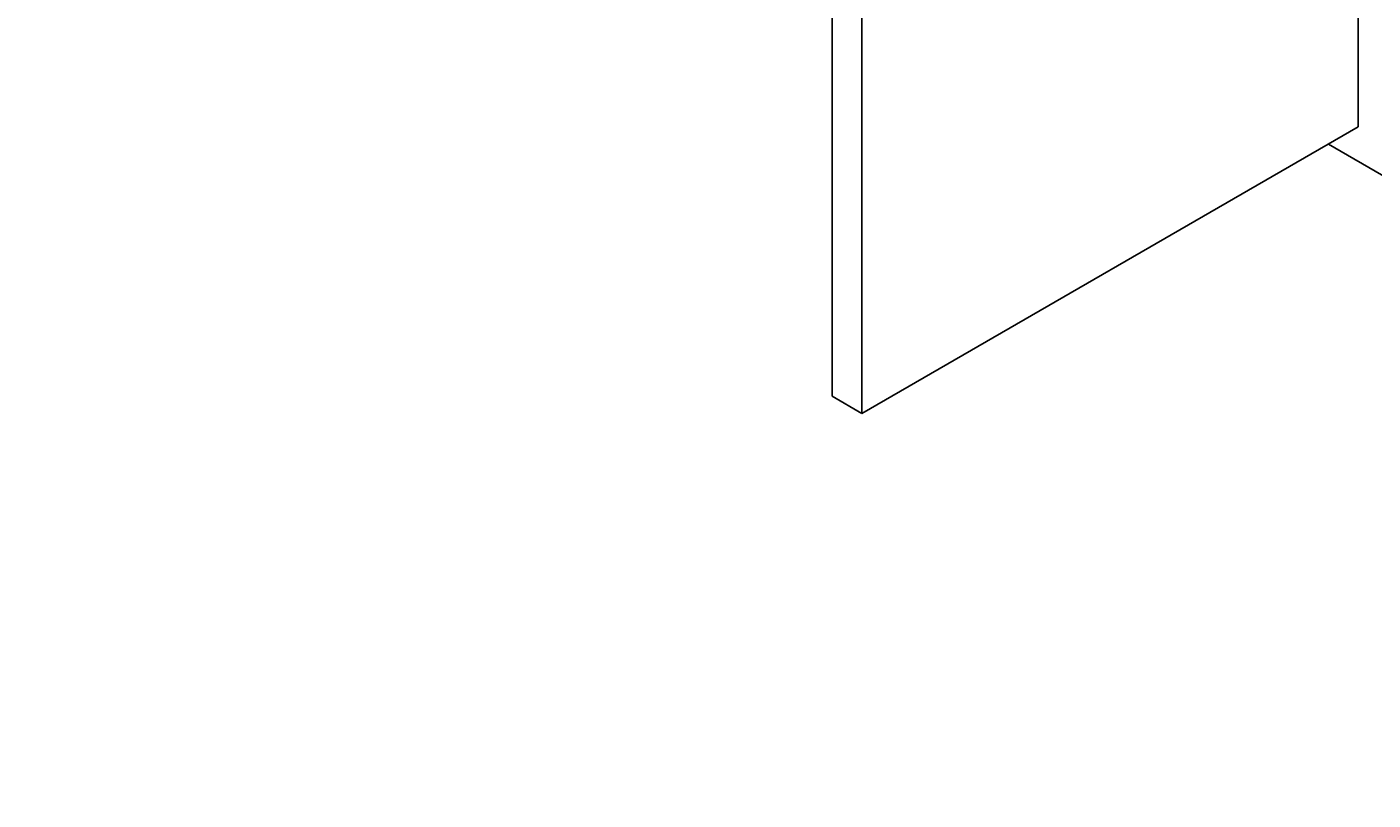
# Model space of a CAD drawing. Units: millimetres. Extents: x 0 to 300, y 0 to 424.
# Drawn here: x 150 to 198, y 120 to 147 of the extents above; entities that cross this region are included whole.
import ezdxf
from ezdxf.enums import TextEntityAlignment as Align

# ---------------------------------------------------------------- set-up
doc = ezdxf.new("R2010")
doc.units = ezdxf.units.MM
doc.layers.add('65535', color=7, linetype='Continuous')
doc.dimstyles.get("Standard").update_dxf_attribs({"dimtxt": 0.18, "dimasz": 0.18, "dimexe": 0.18, "dimexo": 0.0625, "dimgap": 0.09, "dimtad": 0, "dimtih": 1, "dimtoh": 1, "dimdec": 4, "dimzin": 0, "dimdsep": 46, "dimcen": 0.09, "dimadec": 0, "dimazin": 0, "dimtfac": 1, "dimtdec": 4, "dimtofl": 0, "dimtmove": 0, "dimatfit": 3, "dimfxl": 1, "dimtolj": 1, "dimtzin": 0, "dimarcsym": 0})

# ---------------------------------------------------------------- blocks, each defined once
blk = doc.blocks.new('Block 3')
at = {"layer": '65535', "color": 4, "linetype": 'Continuous', "true_color": 0x00ffff}
for p, q in [((197.428, 173.853), (197.428, 143.642)), ((179.75, 163.647), (179.75, 133.436)), ((178.689, 134.049), (178.689, 163.034)), ((179.75, 133.436), (197.428, 143.642)), ((196.367, 143.03), (198.488, 141.805)), ((179.75, 133.436), (178.689, 134.049))]:
    blk.add_line(p, q, dxfattribs=at)
blk = doc.blocks.new('*D11')
at = {"layer": '65535', "color": 56, "linetype": 'Continuous', "true_color": 0x808000}
for p, q in [((141.008, 305.861), (198.233, 329.565)), ((105.638, 292.858), (205.535, 292.858))]:
    blk.add_line(p, q, dxfattribs=at)
blk.add_arc((109.616, 292.858), 91.633, 2.53313, 19.96687, dxfattribs=at)
for points in [[(196.407, 324.407), (194.274, 327.925), (195.075, 323.89)], [(200.445, 296.892), (201.249, 292.858), (201.874, 296.924)]]:
    blk.add_solid(points, dxfattribs=at)
at = {"layer": '65535', "color": 230, "linetype": 'Continuous', "true_color": 0xff0080, "width": 0.8}
blk.add_text('%%uE%%u', height=5.7143, rotation=281.25, dxfattribs=at).set_placement((207.35, 315.149), align=Align.TOP_LEFT)

msp = doc.modelspace()

# ---------------------------------------------------------------- block references
msp.add_blockref('Block 3', (0, 0))

# ---------------------------------------------------------------- dimensions: what is measured, and where the dimension line sits
dim = msp.add_angular_dim_2l(base=(201.08403, 298.35633), line1=((105.63761, 292.85803), (75.63761, 292.85803)), line2=((141.00766, 305.86094), (119.20699, 296.83081)), dimstyle='Standard')
dim.commit()
dim.dimension.update_dxf_attribs({"geometry": '*D11', "text_midpoint": (0, 0)})

doc.saveas('drawing.dxf')
